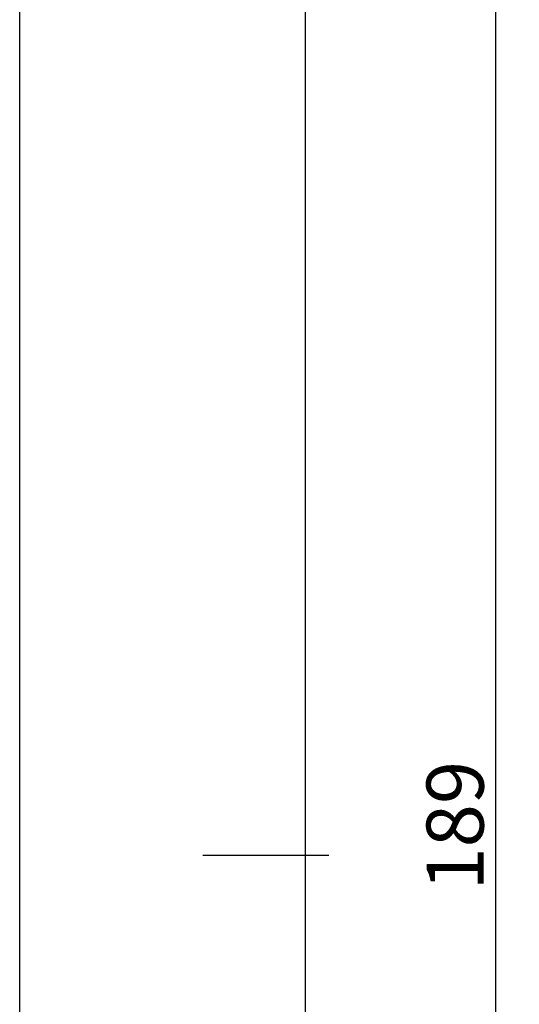
# Model space of a CAD drawing. Units: millimetres. Extents: x 0 to 6178, y -3021 to -50.
# Drawn here: x 5570 to 5596, y -624 to -572 of the extents above; entities that cross this region are included whole.
import ezdxf

# ---------------------------------------------------------------- set-up
doc = ezdxf.new("R2010")
doc.units = ezdxf.units.MM
doc.header["$PDMODE"] = 3
doc.header["$PDSIZE"] = -0.5
doc.layers.add('CrossSectionsDim', color=3, linetype='Continuous')
doc.layers.add('CrossSectionsProfils', color=7, linetype='Continuous')
doc.styles.add('CrossSection', font='simplex.shx', dxfattribs={"height": 3})
doc.dimstyles.new('CrossSection', dxfattribs={"dimtxt": 3, "dimasz": 3, "dimexe": 1.25, "dimexo": 0.625, "dimtad": 1, "dimdec": 1, "dimtxsty": 'CrossSection', "dimblk": 'NONE', "dimcen": 2.5, "dimclrd": 256, "dimclre": 256, "dimadec": 0, "dimazin": 2, "dimtfac": 1, "dimtdec": 4, "dimtofl": 0, "dimtmove": 0, "dimatfit": 3, "dimfxl": 1, "dimtolj": 1, "dimtzin": 0, "dimarcsym": 0})

# ---------------------------------------------------------------- blocks, each defined once
blk = doc.blocks.new('08_34127_X', base_point=(79.099, -73.082))
at = {"layer": 'CrossSectionsProfils', "flags": 128}
blk.add_lwpolyline([(79.099, 53.018), (79.099, -72.082)], dxfattribs=at)
blk = doc.blocks.new('*D315')
at = {"layer": 'CrossSectionsDim', "lineweight": -2}
for p, q in [((9.625, -520), (16.25, -520)), ((15, -520), (15, -616)), ((9.625, -616), (16.25, -616))]:
    blk.add_line(p, q, dxfattribs=at)
at = {"layer": 'Defpoints', "color": 0}
for p in [(9, -520), (9, -616), (15, -616)]:
    blk.add_point(p, dxfattribs=at)
at = {"layer": 'CrossSectionsDim', "color": 0, "insert": (12.875, -568), "char_height": 3, "attachment_point": 5, "rotation": 90, "style": 'CrossSection'}
blk.add_mtext('\\A1;96', dxfattribs=at)
blk = doc.blocks.new('_NONE')
blk = doc.blocks.new('*D316')
at = {"layer": 'CrossSectionsDim', "lineweight": -2}
for p, q in [((9.625, -616), (16.25, -616)), ((15, -616), (15, -708.9)), ((9.625, -708.9), (16.25, -708.9))]:
    blk.add_line(p, q, dxfattribs=at)
at = {"layer": 'Defpoints', "color": 0}
for p in [(9, -616), (9, -708.9), (15, -708.9)]:
    blk.add_point(p, dxfattribs=at)
at = {"layer": 'CrossSectionsDim', "color": 0, "insert": (12.875, -662.45), "char_height": 3, "attachment_point": 5, "rotation": 90, "style": 'CrossSection'}
blk.add_mtext('\\A1;93', dxfattribs=at)
blk = doc.blocks.new('*D317')
at = {"layer": 'CrossSectionsDim', "lineweight": -2}
for p, q in [((19.625, -520), (26.25, -520)), ((25, -520), (25, -708.9)), ((19.625, -708.9), (26.25, -708.9))]:
    blk.add_line(p, q, dxfattribs=at)
at = {"layer": 'Defpoints', "color": 0}
for p in [(19, -520), (19, -708.9), (25, -708.9)]:
    blk.add_point(p, dxfattribs=at)
at = {"layer": 'CrossSectionsDim', "color": 0, "insert": (22.875, -614.45), "char_height": 3, "attachment_point": 5, "rotation": 90, "style": 'CrossSection'}
blk.add_mtext('\\A1;189', dxfattribs=at)
blk = doc.blocks.new('*D167')
at = {"layer": 'CrossSectionsDim', "lineweight": -2}
for p, q in [((5579.625, -520), (5586.25, -520)), ((5585, -520), (5585, -616)), ((5579.625, -616), (5586.25, -616))]:
    blk.add_line(p, q, dxfattribs=at)
at = {"layer": 'Defpoints', "color": 0}
for p in [(5579, -520), (5579, -616), (5585, -616)]:
    blk.add_point(p, dxfattribs=at)
at = {"layer": 'CrossSectionsDim', "color": 0, "insert": (5582.875, -568), "char_height": 3, "attachment_point": 5, "rotation": 90, "style": 'CrossSection'}
blk.add_mtext('\\A1;96', dxfattribs=at)
blk = doc.blocks.new('*D168')
at = {"layer": 'CrossSectionsDim', "lineweight": -2}
for p, q in [((5579.625, -616), (5586.25, -616)), ((5585, -616), (5585, -708.9)), ((5579.625, -708.9), (5586.25, -708.9))]:
    blk.add_line(p, q, dxfattribs=at)
at = {"layer": 'Defpoints', "color": 0}
for p in [(5579, -616), (5579, -708.9), (5585, -708.9)]:
    blk.add_point(p, dxfattribs=at)
at = {"layer": 'CrossSectionsDim', "color": 0, "insert": (5582.875, -662.45), "char_height": 3, "attachment_point": 5, "rotation": 90, "style": 'CrossSection'}
blk.add_mtext('\\A1;93', dxfattribs=at)
blk = doc.blocks.new('*D169')
at = {"layer": 'CrossSectionsDim', "lineweight": -2}
for p, q in [((5589.625, -520), (5596.25, -520)), ((5595, -520), (5595, -708.9)), ((5589.625, -708.9), (5596.25, -708.9))]:
    blk.add_line(p, q, dxfattribs=at)
at = {"layer": 'Defpoints', "color": 0}
for p in [(5589, -520), (5589, -708.9), (5595, -708.9)]:
    blk.add_point(p, dxfattribs=at)
at = {"layer": 'CrossSectionsDim', "color": 0, "insert": (5592.875, -614.45), "char_height": 3, "attachment_point": 5, "rotation": 90, "style": 'CrossSection'}
blk.add_mtext('\\A1;189', dxfattribs=at)
blk = doc.blocks.new('CS_1VERT1', base_point=(0, -520))
at = {"layer": 'CrossSectionsProfils', "rotation": 180}
blk.add_blockref('08_34127_X', (0, -520), dxfattribs=at)
at = {"layer": 'CrossSectionsDim'}
for base, p1, p2, text, picture, middle in [((15, -616), (9, -520), (9, -616), '96', '*D315', (15, -568)), ((25, -708.9), (19, -520), (19, -708.9), '189', '*D317', (25, -614.45)), ((15, -708.9), (9, -616), (9, -708.9), '93', '*D316', (15, -662.45))]:
    dim = blk.add_linear_dim(base=base, p1=p1, p2=p2, angle=90, text=text, dimstyle='CrossSection', override={"dimpost": '<>'}, dxfattribs=at)
    dim.commit()
    dim.dimension.update_dxf_attribs({"geometry": picture, "text_midpoint": middle, "dimtype": 160})

msp = doc.modelspace()

# ---------------------------------------------------------------- block references
msp.add_blockref('CS_1VERT1', (5570, -520))
at = {"layer": 'CrossSectionsProfils', "rotation": 180}
msp.add_blockref('08_34127_X', (5570, -520), dxfattribs=at)

# ---------------------------------------------------------------- dimensions: what is measured, and where the dimension line sits
at = {"layer": 'CrossSectionsDim'}
for base, p1, p2, text, picture, middle in [((5585, -616), (5579, -520), (5579, -616), '96', '*D167', (5585, -568)), ((5595, -708.9), (5589, -520), (5589, -708.9), '189', '*D169', (5595, -614.45)), ((5585, -708.9), (5579, -616), (5579, -708.9), '93', '*D168', (5585, -662.45))]:
    dim = msp.add_linear_dim(base=base, p1=p1, p2=p2, angle=90, text=text, dimstyle='CrossSection', override={"dimpost": '<>'}, dxfattribs=at)
    dim.commit()
    dim.dimension.update_dxf_attribs({"geometry": picture, "text_midpoint": middle, "dimtype": 160})

doc.saveas('drawing.dxf')
